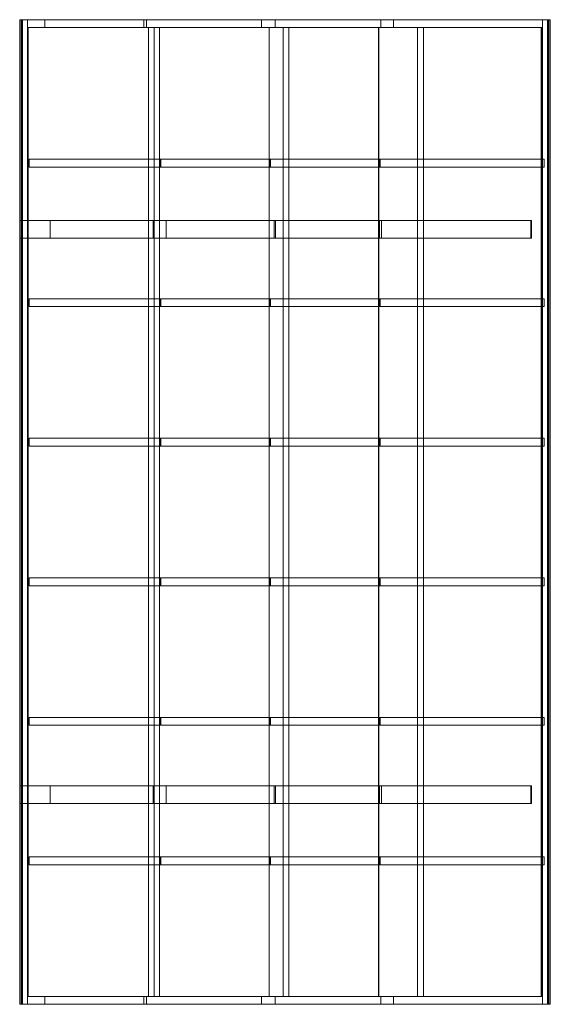
# Model space of a CAD drawing. Units: millimetres. Extents: x 0 to 2719, y 0 to 5052.
import ezdxf

# ---------------------------------------------------------------- set-up
doc = ezdxf.new("R2010")
doc.units = ezdxf.units.MM
doc.header["$LTSCALE"] = 5.08
doc.layers.add('ﾚｲﾅﾎﾟｰﾄREｸﾞﾗﾝ_001', color=7, linetype='Continuous')

# ---------------------------------------------------------------- blocks, each defined once
blk = doc.blocks.new('オブジェクト_79')
at = {"color": 7, "linetype": 'Continuous', "lineweight": 15}
for points in [[(40, 5052, 2331), (0, 5052, 2331), (0, 0, 2331), (40, 0, 2331)], [(0, 5052, 2331), (0, 5052, 2306), (0, 0, 2306), (0, 0, 2331)], [(0, 5052, 2306), (2.9, 5052, 2287), (2.9, 0, 2287), (0, 0, 2306)], [(40, 5052, 2331), (9.4, 5052, 2269.7), (2.9, 5052, 2287), (0, 5052, 2306)], [(40, 5052, 2331), (0, 5052, 2306), (0, 5052, 2331)], [(2.9, 5052, 2287), (9.4, 5052, 2269.7), (9.4, 0, 2269.7), (2.9, 0, 2287)], [(9.4, 5052, 2269.7), (15, 5052, 2261), (15, 0, 2261), (9.4, 0, 2269.7)], [(40, 5052, 2331), (40, 5052, 2261), (15, 5052, 2261), (9.4, 5052, 2269.7)], [(15, 5052, 2261), (40, 5052, 2261), (40, 0, 2261), (15, 0, 2261)], [(40, 5052, 2261), (40, 5052, 2331), (40, 0, 2331), (40, 0, 2261)], [(40, 5052, 2331), (40, 5052, 2261), (40, 5012, 2261), (40, 5012, 2331)], [(40, 5052, 2261), (127.9, 5052, 2261), (127.9, 5012, 2261), (40, 5012, 2261)], [(636.7, 5052, 2314.9), (40, 5052, 2331), (40, 5012, 2331), (636.7, 5012, 2314.9)], [(40, 5052, 2331), (636.7, 5052, 2314.9), (1239.6, 5052, 2278)], [(40, 5052, 2261), (40, 5052, 2331), (1239.6, 5052, 2278)], [(127.9, 5052, 2261), (40, 5052, 2261), (1239.6, 5052, 2278)], [(127.9, 5052, 2261), (649.4, 5052, 2241), (649.4, 5012, 2241), (127.9, 5012, 2261)], [(649.4, 5052, 2241), (127.9, 5052, 2261), (1239.6, 5052, 2278)], [(1239.6, 5052, 2278), (636.7, 5052, 2314.9), (636.7, 5012, 2314.9), (1239.6, 5012, 2278)], [(649.4, 5052, 2241), (1308.4, 5052, 2192.5), (1308.4, 5012, 2192.5), (649.4, 5012, 2241)], [(1308.4, 5052, 2192.5), (649.4, 5052, 2241), (1239.6, 5052, 2278)], [(1914.9, 5052, 2185.8), (1239.6, 5052, 2278), (1239.6, 5012, 2278), (1914.9, 5012, 2185.8)], [(1308.4, 5052, 2192.5), (1239.6, 5052, 2278), (1914.9, 5052, 2185.8)], [(1308.4, 5052, 2192.5), (1849.8, 5052, 2117.5), (1849.8, 5012, 2117.5), (1308.4, 5012, 2192.5)], [(1849.8, 5052, 2117.5), (1308.4, 5052, 2192.5), (1914.9, 5052, 2185.8)], [(1849.8, 5052, 2117.5), (2679, 5052, 1982.5), (2679, 5012, 1982.5), (1849.8, 5012, 2117.5)], [(1849.8, 5052, 2117.5), (1914.9, 5052, 2185.8), (2679, 5052, 2052.5)], [(2679, 5052, 1982.5), (1849.8, 5052, 2117.5), (2679, 5052, 2052.5)], [(2679, 5052, 2052.5), (1914.9, 5052, 2185.8), (1914.9, 5012, 2185.8), (2679, 5012, 2052.5)], [(2679, 5052, 2051), (2679, 5052, 1981), (2679, 0, 1981), (2679, 0, 2051)], [(2679, 5052, 1981), (2704, 5052, 1981), (2704, 0, 1981), (2679, 0, 1981)], [(2719, 5052, 2051), (2679, 5052, 2051), (2679, 0, 2051), (2719, 0, 2051)], [(2679, 5052, 2051), (2719, 5052, 2051), (2719, 5052, 2026), (2716.1, 5052, 2007)], [(2679, 5052, 2051), (2716.1, 5052, 2007), (2709.6, 5052, 1989.7), (2704, 5052, 1981)], [(2679, 5052, 2051), (2704, 5052, 1981), (2679, 5052, 1981)], [(2679, 5052, 1982.5), (2679, 5052, 2052.5), (2679, 5012, 2052.5), (2679, 5012, 1982.5)], [(2704, 5052, 1981), (2709.6, 5052, 1989.7), (2709.6, 0, 1989.7), (2704, 0, 1981)], [(2709.6, 5052, 1989.7), (2716.1, 5052, 2007), (2716.1, 0, 2007), (2709.6, 0, 1989.7)], [(2716.1, 5052, 2007), (2719, 5052, 2026), (2719, 0, 2026), (2716.1, 0, 2007)], [(2719, 5052, 2026), (2719, 5052, 2051), (2719, 0, 2051), (2719, 0, 2026)], [(1239.6, 5012, 2278), (636.7, 5012, 2314.9), (40, 5012, 2331)], [(1239.6, 5012, 2278), (40, 5012, 2331), (40, 5012, 2261)], [(1239.6, 5012, 2278), (40, 5012, 2261), (127.9, 5012, 2261)], [(43.2, 5012, 2324.6), (42.9, 5012, 2314.6), (42.9, 40, 2314.6), (43.2, 40, 2324.6)], [(42.9, 5012, 2314.6), (716.6, 5012, 2291.1), (716.6, 40, 2291.1), (42.9, 40, 2314.6)], [(42.9, 5012, 2314.6), (43.2, 5012, 2324.6), (717.1, 5012, 2301.1)], [(716.6, 5012, 2291.1), (42.9, 5012, 2314.6), (717.1, 5012, 2301.1)], [(717.1, 5012, 2301.1), (43.2, 5012, 2324.6), (43.2, 40, 2324.6), (717.1, 40, 2301.1)], [(1239.6, 5012, 2278), (127.9, 5012, 2261), (649.4, 5012, 2241)], [(1239.6, 5012, 2278), (649.4, 5012, 2241), (1308.4, 5012, 2192.5)], [(689.8, 40, 2283.1), (689.8, 5012, 2283.1), (659.8, 5012, 2284.1), (659.8, 40, 2284.1)], [(689.8, 5012, 2283.1), (689.8, 5012, 2253.1), (659.8, 5012, 2254.1), (659.8, 5012, 2284.1)], [(659.8, 40, 2254.1), (659.8, 40, 2284.1), (659.8, 5012, 2284.1), (659.8, 5012, 2254.1)], [(689.8, 5012, 2253.1), (689.8, 40, 2253.1), (659.8, 40, 2254.1), (659.8, 5012, 2254.1)], [(689.8, 5012, 2253.1), (689.8, 5012, 2283.1), (689.8, 40, 2283.1), (689.8, 40, 2253.1)], [(716.6, 5012, 2291.1), (1277.9, 5012, 2250.6), (1277.9, 40, 2250.6), (716.6, 40, 2291.1)], [(716.6, 5012, 2291.1), (717.1, 5012, 2301.1), (1279, 5012, 2260.5)], [(1277.9, 5012, 2250.6), (716.6, 5012, 2291.1), (1279, 5012, 2260.5)], [(1279, 5012, 2260.5), (717.1, 5012, 2301.1), (717.1, 40, 2301.1), (1279, 40, 2260.5)], [(1914.9, 5012, 2185.8), (1239.6, 5012, 2278), (1308.4, 5012, 2192.5)], [(1277.9, 5012, 2250.6), (1838.8, 5012, 2183.1), (1838.8, 40, 2183.1), (1277.9, 40, 2250.6)], [(1277.9, 5012, 2250.6), (1279, 5012, 2260.5), (1840.4, 5012, 2192.9)], [(1838.8, 5012, 2183.1), (1277.9, 5012, 2250.6), (1840.4, 5012, 2192.9)], [(1840.4, 5012, 2192.9), (1279, 5012, 2260.5), (1279, 40, 2260.5), (1840.4, 40, 2192.9)], [(1914.9, 5012, 2185.8), (1308.4, 5012, 2192.5), (1849.8, 5012, 2117.5)], [(1379.5, 40, 2230.1), (1379.5, 5012, 2230.1), (1349.5, 5012, 2233.7), (1349.5, 40, 2233.7)], [(1379.5, 5012, 2230.1), (1379.5, 5012, 2199.9), (1349.5, 5012, 2203.5), (1349.5, 5012, 2233.7)], [(1349.5, 40, 2203.5), (1349.5, 40, 2233.7), (1349.5, 5012, 2233.7), (1349.5, 5012, 2203.5)], [(1379.5, 5012, 2199.9), (1379.5, 40, 2199.9), (1349.5, 40, 2203.5), (1349.5, 5012, 2203.5)], [(1379.5, 5012, 2199.9), (1379.5, 5012, 2230.1), (1379.5, 40, 2230.1), (1379.5, 40, 2199.9)], [(1838.8, 5012, 2183.1), (2671.6, 5012, 2000.7), (2671.6, 40, 2000.7), (1838.8, 40, 2183.1)], [(1838.8, 5012, 2183.1), (1840.4, 5012, 2192.9), (2674.3, 5012, 2010.3)], [(2671.6, 5012, 2000.7), (1838.8, 5012, 2183.1), (2674.3, 5012, 2010.3)], [(2674.3, 5012, 2010.3), (1840.4, 5012, 2192.9), (1840.4, 40, 2192.9), (2674.3, 40, 2010.3)], [(2679, 5012, 2052.5), (1914.9, 5012, 2185.8), (1849.8, 5012, 2117.5)], [(2679, 5012, 1982.5), (2679, 5012, 2052.5), (1849.8, 5012, 2117.5)], [(2069.2, 40, 2124.9), (2069.2, 5012, 2124.9), (2039.2, 5012, 2131.5), (2039.2, 40, 2131.5)], [(2069.2, 5012, 2124.9), (2069.2, 5012, 2094.2), (2039.2, 5012, 2100.8), (2039.2, 5012, 2131.5)], [(2039.2, 40, 2100.8), (2039.2, 40, 2131.5), (2039.2, 5012, 2131.5), (2039.2, 5012, 2100.8)], [(2069.2, 5012, 2094.2), (2069.2, 40, 2094.2), (2039.2, 40, 2100.8), (2039.2, 5012, 2100.8)], [(2069.2, 5012, 2094.2), (2069.2, 5012, 2124.9), (2069.2, 40, 2124.9), (2069.2, 40, 2094.2)], [(2671.6, 5012, 2000.7), (2674.3, 5012, 2010.3), (2674.3, 40, 2010.3), (2671.6, 40, 2000.7)], [(48.8, 4336, 2330.1), (47.6, 4336, 2295.1), (47.6, 4296, 2295.1), (48.8, 4296, 2330.1)], [(47.6, 4336, 2295.1), (721, 4336, 2271.6), (721, 4296, 2271.6), (47.6, 4296, 2295.1)], [(47.6, 4336, 2295.1), (48.8, 4336, 2330.1), (722.9, 4336, 2306.5)], [(721, 4336, 2271.6), (47.6, 4336, 2295.1), (722.9, 4336, 2306.5)], [(722.9, 4296, 2306.5), (48.8, 4296, 2330.1), (47.6, 4296, 2295.1)], [(722.9, 4296, 2306.5), (47.6, 4296, 2295.1), (721, 4296, 2271.6)], [(722.9, 4336, 2306.5), (48.8, 4336, 2330.1), (48.8, 4296, 2330.1), (722.9, 4296, 2306.5)], [(721, 4336, 2271.6), (1281.5, 4336, 2231.2), (1281.5, 4296, 2231.2), (721, 4296, 2271.6)], [(721, 4336, 2271.6), (722.9, 4336, 2306.5), (1285.3, 4336, 2266)], [(1281.5, 4336, 2231.2), (721, 4336, 2271.6), (1285.3, 4336, 2266)], [(1285.3, 4296, 2266), (722.9, 4296, 2306.5), (721, 4296, 2271.6)], [(1285.3, 4296, 2266), (721, 4296, 2271.6), (1281.5, 4296, 2231.2)], [(1285.3, 4336, 2266), (722.9, 4336, 2306.5), (722.9, 4296, 2306.5), (1285.3, 4296, 2266)], [(1281.5, 4336, 2231.2), (1841.5, 4336, 2163.8), (1841.5, 4296, 2163.8), (1281.5, 4296, 2231.2)], [(1281.5, 4336, 2231.2), (1285.3, 4336, 2266), (1847.3, 4336, 2198.3)], [(1841.5, 4336, 2163.8), (1281.5, 4336, 2231.2), (1847.3, 4336, 2198.3)], [(1847.3, 4296, 2198.3), (1285.3, 4296, 2266), (1281.5, 4296, 2231.2)], [(1847.3, 4296, 2198.3), (1281.5, 4296, 2231.2), (1841.5, 4296, 2163.8)], [(1847.3, 4336, 2198.3), (1285.3, 4336, 2266), (1285.3, 4296, 2266), (1847.3, 4296, 2198.3)], [(1841.5, 4336, 2163.8), (2679, 4336, 1990.8), (2679, 4296, 1990.8), (1841.5, 4296, 2163.8)], [(1841.5, 4336, 2163.8), (1847.3, 4336, 2198.3), (2687, 4336, 2019.7)], [(2679, 4336, 1990.8), (1841.5, 4336, 2163.8), (2687, 4336, 2019.7)], [(2687, 4296, 2019.7), (1847.3, 4296, 2198.3), (1841.5, 4296, 2163.8)], [(2679, 4296, 1990.8), (2687, 4296, 2019.7), (1841.5, 4296, 2163.8)], [(2687, 4336, 2019.7), (1847.3, 4336, 2198.3), (1847.3, 4296, 2198.3), (2687, 4296, 2019.7)], [(2679, 4336, 1990.8), (2687, 4336, 2019.7), (2687, 4296, 2019.7), (2679, 4296, 1990.8)], [(0, 4021), (156, 4021), (156, 3931), (0, 3931)], [(156, 4021, 2261), (0, 4021, 2261), (0, 3931, 2261), (156, 3931, 2261)], [(0, 4021, 2261), (0, 4021), (0, 3931), (0, 3931, 2261)], [(0, 4021), (0, 4021, 2261), (156, 4021, 2261), (156, 4021)], [(156, 4021), (156, 4021, 2261), (156, 3931, 2261), (156, 3931)], [(156, 4021, 2260), (156, 4021, 2126), (156, 3931, 2126), (156, 3931, 2260)], [(156, 4021, 2126), (750.9, 4021, 2102.5), (750.9, 3931, 2102.5), (156, 3931, 2126)], [(683.4, 4021, 2239.9), (156, 4021, 2260), (156, 3931, 2260), (683.4, 3931, 2239.9)], [(156, 4021, 2260), (683.4, 4021, 2239.9), (1304.3, 4021, 2195.8)], [(156, 4021, 2126), (156, 4021, 2260), (1304.3, 4021, 2195.8)], [(156, 4021, 2126), (1304.3, 4021, 2195.8), (1853.4, 4021, 2119.9)], [(750.9, 4021, 2102.5), (156, 4021, 2126), (1853.4, 4021, 2119.9)], [(1304.3, 4021, 2195.8), (683.4, 4021, 2239.9), (683.4, 3931, 2239.9), (1304.3, 3931, 2195.8)], [(750.9, 4021, 2102.5), (1310.5, 4021, 2064.6), (1310.5, 3931, 2064.6), (750.9, 3931, 2102.5)], [(1310.5, 4021, 2064.6), (750.9, 4021, 2102.5), (1853.4, 4021, 2119.9)], [(1853.4, 4021, 2119.9), (1304.3, 4021, 2195.8), (1304.3, 3931, 2195.8), (1853.4, 3931, 2119.9)], [(1310.5, 4021, 2064.6), (1844.3, 4021, 1997.5), (1844.3, 3931, 1997.5), (1310.5, 3931, 2064.6)], [(1844.3, 4021, 1997.5), (1310.5, 4021, 2064.6), (1853.4, 4021, 2119.9)], [(1844.3, 4021, 1997.5), (2620.1, 4021, 1856.9), (2620.1, 3931, 1856.9), (1844.3, 3931, 1997.5)], [(1844.3, 4021, 1997.5), (1853.4, 4021, 2119.9), (2622.2, 4021, 1993.1)], [(2620.1, 4021, 1856.9), (1844.3, 4021, 1997.5), (2622.2, 4021, 1993.1)], [(2622.2, 4021, 1993.1), (1853.4, 4021, 2119.9), (1853.4, 3931, 2119.9), (2622.2, 3931, 1993.1)], [(2620.1, 4021, 1856.9), (2622.2, 4021, 1993.1), (2622.2, 3931, 1993.1), (2620.1, 3931, 1856.9)], [(0, 3931), (156, 3931), (156, 3931, 2261), (0, 3931, 2261)], [(1304.3, 3931, 2195.8), (683.4, 3931, 2239.9), (156, 3931, 2260)], [(1304.3, 3931, 2195.8), (156, 3931, 2260), (156, 3931, 2126)], [(1853.4, 3931, 2119.9), (1304.3, 3931, 2195.8), (156, 3931, 2126)], [(1853.4, 3931, 2119.9), (156, 3931, 2126), (750.9, 3931, 2102.5)], [(1853.4, 3931, 2119.9), (750.9, 3931, 2102.5), (1310.5, 3931, 2064.6)], [(1853.4, 3931, 2119.9), (1310.5, 3931, 2064.6), (1844.3, 3931, 1997.5)], [(2622.2, 3931, 1993.1), (1853.4, 3931, 2119.9), (1844.3, 3931, 1997.5)], [(2620.1, 3931, 1856.9), (2622.2, 3931, 1993.1), (1844.3, 3931, 1997.5)], [(48.8, 3620, 2330.1), (47.6, 3620, 2295.1), (47.6, 3580, 2295.1), (48.8, 3580, 2330.1)], [(47.6, 3620, 2295.1), (721, 3620, 2271.6), (721, 3580, 2271.6), (47.6, 3580, 2295.1)], [(47.6, 3620, 2295.1), (48.8, 3620, 2330.1), (722.9, 3620, 2306.5)], [(721, 3620, 2271.6), (47.6, 3620, 2295.1), (722.9, 3620, 2306.5)], [(722.9, 3620, 2306.5), (48.8, 3620, 2330.1), (48.8, 3580, 2330.1), (722.9, 3580, 2306.5)], [(721, 3620, 2271.6), (1281.5, 3620, 2231.2), (1281.5, 3580, 2231.2), (721, 3580, 2271.6)], [(721, 3620, 2271.6), (722.9, 3620, 2306.5), (1285.3, 3620, 2266)], [(1281.5, 3620, 2231.2), (721, 3620, 2271.6), (1285.3, 3620, 2266)], [(1285.3, 3620, 2266), (722.9, 3620, 2306.5), (722.9, 3580, 2306.5), (1285.3, 3580, 2266)], [(1281.5, 3620, 2231.2), (1841.5, 3620, 2163.8), (1841.5, 3580, 2163.8), (1281.5, 3580, 2231.2)], [(1281.5, 3620, 2231.2), (1285.3, 3620, 2266), (1847.3, 3620, 2198.3)], [(1841.5, 3620, 2163.8), (1281.5, 3620, 2231.2), (1847.3, 3620, 2198.3)], [(1847.3, 3620, 2198.3), (1285.3, 3620, 2266), (1285.3, 3580, 2266), (1847.3, 3580, 2198.3)], [(1841.5, 3620, 2163.8), (2679, 3620, 1990.8), (2679, 3580, 1990.8), (1841.5, 3580, 2163.8)], [(1841.5, 3620, 2163.8), (1847.3, 3620, 2198.3), (2687, 3620, 2019.7)], [(2679, 3620, 1990.8), (1841.5, 3620, 2163.8), (2687, 3620, 2019.7)], [(2687, 3620, 2019.7), (1847.3, 3620, 2198.3), (1847.3, 3580, 2198.3), (2687, 3580, 2019.7)], [(2679, 3620, 1990.8), (2687, 3620, 2019.7), (2687, 3580, 2019.7), (2679, 3580, 1990.8)], [(722.9, 3580, 2306.5), (48.8, 3580, 2330.1), (47.6, 3580, 2295.1)], [(722.9, 3580, 2306.5), (47.6, 3580, 2295.1), (721, 3580, 2271.6)], [(1285.3, 3580, 2266), (722.9, 3580, 2306.5), (721, 3580, 2271.6)], [(1285.3, 3580, 2266), (721, 3580, 2271.6), (1281.5, 3580, 2231.2)], [(1847.3, 3580, 2198.3), (1285.3, 3580, 2266), (1281.5, 3580, 2231.2)], [(1847.3, 3580, 2198.3), (1281.5, 3580, 2231.2), (1841.5, 3580, 2163.8)], [(2687, 3580, 2019.7), (1847.3, 3580, 2198.3), (1841.5, 3580, 2163.8)], [(2679, 3580, 1990.8), (2687, 3580, 2019.7), (1841.5, 3580, 2163.8)], [(48.8, 2904, 2330.1), (47.6, 2904, 2295.1), (47.6, 2864, 2295.1), (48.8, 2864, 2330.1)], [(47.6, 2904, 2295.1), (721, 2904, 2271.6), (721, 2864, 2271.6), (47.6, 2864, 2295.1)], [(47.6, 2904, 2295.1), (48.8, 2904, 2330.1), (722.9, 2904, 2306.5)], [(721, 2904, 2271.6), (47.6, 2904, 2295.1), (722.9, 2904, 2306.5)], [(722.9, 2904, 2306.5), (48.8, 2904, 2330.1), (48.8, 2864, 2330.1), (722.9, 2864, 2306.5)], [(721, 2904, 2271.6), (1281.5, 2904, 2231.2), (1281.5, 2864, 2231.2), (721, 2864, 2271.6)], [(721, 2904, 2271.6), (722.9, 2904, 2306.5), (1285.3, 2904, 2266)], [(1281.5, 2904, 2231.2), (721, 2904, 2271.6), (1285.3, 2904, 2266)], [(1285.3, 2904, 2266), (722.9, 2904, 2306.5), (722.9, 2864, 2306.5), (1285.3, 2864, 2266)], [(1281.5, 2904, 2231.2), (1841.5, 2904, 2163.8), (1841.5, 2864, 2163.8), (1281.5, 2864, 2231.2)], [(1281.5, 2904, 2231.2), (1285.3, 2904, 2266), (1847.3, 2904, 2198.3)], [(1841.5, 2904, 2163.8), (1281.5, 2904, 2231.2), (1847.3, 2904, 2198.3)], [(1847.3, 2904, 2198.3), (1285.3, 2904, 2266), (1285.3, 2864, 2266), (1847.3, 2864, 2198.3)], [(1841.5, 2904, 2163.8), (2679, 2904, 1990.8), (2679, 2864, 1990.8), (1841.5, 2864, 2163.8)], [(1841.5, 2904, 2163.8), (1847.3, 2904, 2198.3), (2687, 2904, 2019.7)], [(2679, 2904, 1990.8), (1841.5, 2904, 2163.8), (2687, 2904, 2019.7)], [(2687, 2904, 2019.7), (1847.3, 2904, 2198.3), (1847.3, 2864, 2198.3), (2687, 2864, 2019.7)], [(2679, 2904, 1990.8), (2687, 2904, 2019.7), (2687, 2864, 2019.7), (2679, 2864, 1990.8)], [(722.9, 2864, 2306.5), (48.8, 2864, 2330.1), (47.6, 2864, 2295.1)], [(722.9, 2864, 2306.5), (47.6, 2864, 2295.1), (721, 2864, 2271.6)], [(1285.3, 2864, 2266), (722.9, 2864, 2306.5), (721, 2864, 2271.6)], [(1285.3, 2864, 2266), (721, 2864, 2271.6), (1281.5, 2864, 2231.2)], [(1847.3, 2864, 2198.3), (1285.3, 2864, 2266), (1281.5, 2864, 2231.2)], [(1847.3, 2864, 2198.3), (1281.5, 2864, 2231.2), (1841.5, 2864, 2163.8)], [(2687, 2864, 2019.7), (1847.3, 2864, 2198.3), (1841.5, 2864, 2163.8)], [(2679, 2864, 1990.8), (2687, 2864, 2019.7), (1841.5, 2864, 2163.8)], [(48.8, 2188, 2330.1), (47.6, 2188, 2295.1), (47.6, 2148, 2295.1), (48.8, 2148, 2330.1)], [(47.6, 2188, 2295.1), (721, 2188, 2271.6), (721, 2148, 2271.6), (47.6, 2148, 2295.1)], [(47.6, 2188, 2295.1), (48.8, 2188, 2330.1), (722.9, 2188, 2306.5)], [(721, 2188, 2271.6), (47.6, 2188, 2295.1), (722.9, 2188, 2306.5)], [(722.9, 2188, 2306.5), (48.8, 2188, 2330.1), (48.8, 2148, 2330.1), (722.9, 2148, 2306.5)], [(721, 2188, 2271.6), (1281.5, 2188, 2231.2), (1281.5, 2148, 2231.2), (721, 2148, 2271.6)], [(721, 2188, 2271.6), (722.9, 2188, 2306.5), (1285.3, 2188, 2266)], [(1281.5, 2188, 2231.2), (721, 2188, 2271.6), (1285.3, 2188, 2266)], [(1285.3, 2188, 2266), (722.9, 2188, 2306.5), (722.9, 2148, 2306.5), (1285.3, 2148, 2266)], [(1281.5, 2188, 2231.2), (1841.5, 2188, 2163.8), (1841.5, 2148, 2163.8), (1281.5, 2148, 2231.2)], [(1281.5, 2188, 2231.2), (1285.3, 2188, 2266), (1847.3, 2188, 2198.3)], [(1841.5, 2188, 2163.8), (1281.5, 2188, 2231.2), (1847.3, 2188, 2198.3)], [(1847.3, 2188, 2198.3), (1285.3, 2188, 2266), (1285.3, 2148, 2266), (1847.3, 2148, 2198.3)], [(1841.5, 2188, 2163.8), (2679, 2188, 1990.8), (2679, 2148, 1990.8), (1841.5, 2148, 2163.8)], [(1841.5, 2188, 2163.8), (1847.3, 2188, 2198.3), (2687, 2188, 2019.7)], [(2679, 2188, 1990.8), (1841.5, 2188, 2163.8), (2687, 2188, 2019.7)], [(2687, 2188, 2019.7), (1847.3, 2188, 2198.3), (1847.3, 2148, 2198.3), (2687, 2148, 2019.7)], [(2679, 2188, 1990.8), (2687, 2188, 2019.7), (2687, 2148, 2019.7), (2679, 2148, 1990.8)], [(722.9, 2148, 2306.5), (48.8, 2148, 2330.1), (47.6, 2148, 2295.1)], [(722.9, 2148, 2306.5), (47.6, 2148, 2295.1), (721, 2148, 2271.6)], [(1285.3, 2148, 2266), (722.9, 2148, 2306.5), (721, 2148, 2271.6)], [(1285.3, 2148, 2266), (721, 2148, 2271.6), (1281.5, 2148, 2231.2)], [(1847.3, 2148, 2198.3), (1285.3, 2148, 2266), (1281.5, 2148, 2231.2)], [(1847.3, 2148, 2198.3), (1281.5, 2148, 2231.2), (1841.5, 2148, 2163.8)], [(2687, 2148, 2019.7), (1847.3, 2148, 2198.3), (1841.5, 2148, 2163.8)], [(2679, 2148, 1990.8), (2687, 2148, 2019.7), (1841.5, 2148, 2163.8)], [(48.8, 1472, 2330.1), (47.6, 1472, 2295.1), (47.6, 1432, 2295.1), (48.8, 1432, 2330.1)], [(47.6, 1472, 2295.1), (721, 1472, 2271.6), (721, 1432, 2271.6), (47.6, 1432, 2295.1)], [(47.6, 1472, 2295.1), (48.8, 1472, 2330.1), (722.9, 1472, 2306.5)], [(721, 1472, 2271.6), (47.6, 1472, 2295.1), (722.9, 1472, 2306.5)], [(722.9, 1472, 2306.5), (48.8, 1472, 2330.1), (48.8, 1432, 2330.1), (722.9, 1432, 2306.5)], [(721, 1472, 2271.6), (1281.5, 1472, 2231.2), (1281.5, 1432, 2231.2), (721, 1432, 2271.6)], [(721, 1472, 2271.6), (722.9, 1472, 2306.5), (1285.3, 1472, 2266)], [(1281.5, 1472, 2231.2), (721, 1472, 2271.6), (1285.3, 1472, 2266)], [(1285.3, 1472, 2266), (722.9, 1472, 2306.5), (722.9, 1432, 2306.5), (1285.3, 1432, 2266)], [(1281.5, 1472, 2231.2), (1841.5, 1472, 2163.8), (1841.5, 1432, 2163.8), (1281.5, 1432, 2231.2)], [(1281.5, 1472, 2231.2), (1285.3, 1472, 2266), (1847.3, 1472, 2198.3)], [(1841.5, 1472, 2163.8), (1281.5, 1472, 2231.2), (1847.3, 1472, 2198.3)], [(1847.3, 1472, 2198.3), (1285.3, 1472, 2266), (1285.3, 1432, 2266), (1847.3, 1432, 2198.3)], [(1841.5, 1472, 2163.8), (2679, 1472, 1990.8), (2679, 1432, 1990.8), (1841.5, 1432, 2163.8)], [(1841.5, 1472, 2163.8), (1847.3, 1472, 2198.3), (2687, 1472, 2019.7)], [(2679, 1472, 1990.8), (1841.5, 1472, 2163.8), (2687, 1472, 2019.7)], [(2687, 1472, 2019.7), (1847.3, 1472, 2198.3), (1847.3, 1432, 2198.3), (2687, 1432, 2019.7)], [(2679, 1472, 1990.8), (2687, 1472, 2019.7), (2687, 1432, 2019.7), (2679, 1432, 1990.8)], [(722.9, 1432, 2306.5), (48.8, 1432, 2330.1), (47.6, 1432, 2295.1)], [(722.9, 1432, 2306.5), (47.6, 1432, 2295.1), (721, 1432, 2271.6)], [(1285.3, 1432, 2266), (722.9, 1432, 2306.5), (721, 1432, 2271.6)], [(1285.3, 1432, 2266), (721, 1432, 2271.6), (1281.5, 1432, 2231.2)], [(1847.3, 1432, 2198.3), (1285.3, 1432, 2266), (1281.5, 1432, 2231.2)], [(1847.3, 1432, 2198.3), (1281.5, 1432, 2231.2), (1841.5, 1432, 2163.8)], [(2687, 1432, 2019.7), (1847.3, 1432, 2198.3), (1841.5, 1432, 2163.8)], [(2679, 1432, 1990.8), (2687, 1432, 2019.7), (1841.5, 1432, 2163.8)], [(0, 1121), (156, 1121), (156, 1031), (0, 1031)], [(156, 1121, 2261), (0, 1121, 2261), (0, 1031, 2261), (156, 1031, 2261)], [(0, 1121, 2261), (0, 1121), (0, 1031), (0, 1031, 2261)], [(0, 1121), (0, 1121, 2261), (156, 1121, 2261), (156, 1121)], [(156, 1121), (156, 1121, 2261), (156, 1031, 2261), (156, 1031)], [(156, 1121, 2260), (156, 1121, 2126), (156, 1031, 2126), (156, 1031, 2260)], [(156, 1121, 2126), (750.9, 1121, 2102.5), (750.9, 1031, 2102.5), (156, 1031, 2126)], [(683.4, 1121, 2239.9), (156, 1121, 2260), (156, 1031, 2260), (683.4, 1031, 2239.9)], [(156, 1121, 2260), (683.4, 1121, 2239.9), (1304.3, 1121, 2195.8)], [(156, 1121, 2126), (156, 1121, 2260), (1304.3, 1121, 2195.8)], [(156, 1121, 2126), (1304.3, 1121, 2195.8), (1853.4, 1121, 2119.9)], [(750.9, 1121, 2102.5), (156, 1121, 2126), (1853.4, 1121, 2119.9)], [(1304.3, 1121, 2195.8), (683.4, 1121, 2239.9), (683.4, 1031, 2239.9), (1304.3, 1031, 2195.8)], [(750.9, 1121, 2102.5), (1310.5, 1121, 2064.6), (1310.5, 1031, 2064.6), (750.9, 1031, 2102.5)], [(1310.5, 1121, 2064.6), (750.9, 1121, 2102.5), (1853.4, 1121, 2119.9)], [(1853.4, 1121, 2119.9), (1304.3, 1121, 2195.8), (1304.3, 1031, 2195.8), (1853.4, 1031, 2119.9)], [(1310.5, 1121, 2064.6), (1844.3, 1121, 1997.5), (1844.3, 1031, 1997.5), (1310.5, 1031, 2064.6)], [(1844.3, 1121, 1997.5), (1310.5, 1121, 2064.6), (1853.4, 1121, 2119.9)], [(1844.3, 1121, 1997.5), (2620.1, 1121, 1856.9), (2620.1, 1031, 1856.9), (1844.3, 1031, 1997.5)], [(1844.3, 1121, 1997.5), (1853.4, 1121, 2119.9), (2622.2, 1121, 1993.1)], [(2620.1, 1121, 1856.9), (1844.3, 1121, 1997.5), (2622.2, 1121, 1993.1)], [(2622.2, 1121, 1993.1), (1853.4, 1121, 2119.9), (1853.4, 1031, 2119.9), (2622.2, 1031, 1993.1)], [(2620.1, 1121, 1856.9), (2622.2, 1121, 1993.1), (2622.2, 1031, 1993.1), (2620.1, 1031, 1856.9)], [(0, 1031), (156, 1031), (156, 1031, 2261), (0, 1031, 2261)], [(1304.3, 1031, 2195.8), (683.4, 1031, 2239.9), (156, 1031, 2260)], [(1304.3, 1031, 2195.8), (156, 1031, 2260), (156, 1031, 2126)], [(1853.4, 1031, 2119.9), (1304.3, 1031, 2195.8), (156, 1031, 2126)], [(1853.4, 1031, 2119.9), (156, 1031, 2126), (750.9, 1031, 2102.5)], [(1853.4, 1031, 2119.9), (750.9, 1031, 2102.5), (1310.5, 1031, 2064.6)], [(1853.4, 1031, 2119.9), (1310.5, 1031, 2064.6), (1844.3, 1031, 1997.5)], [(2622.2, 1031, 1993.1), (1853.4, 1031, 2119.9), (1844.3, 1031, 1997.5)], [(2620.1, 1031, 1856.9), (2622.2, 1031, 1993.1), (1844.3, 1031, 1997.5)], [(48.8, 756, 2330.1), (47.6, 756, 2295.1), (47.6, 716, 2295.1), (48.8, 716, 2330.1)], [(47.6, 756, 2295.1), (721, 756, 2271.6), (721, 716, 2271.6), (47.6, 716, 2295.1)], [(47.6, 756, 2295.1), (48.8, 756, 2330.1), (722.9, 756, 2306.5)], [(721, 756, 2271.6), (47.6, 756, 2295.1), (722.9, 756, 2306.5)], [(722.9, 716, 2306.5), (48.8, 716, 2330.1), (47.6, 716, 2295.1)], [(722.9, 716, 2306.5), (47.6, 716, 2295.1), (721, 716, 2271.6)], [(722.9, 756, 2306.5), (48.8, 756, 2330.1), (48.8, 716, 2330.1), (722.9, 716, 2306.5)], [(721, 756, 2271.6), (1281.5, 756, 2231.2), (1281.5, 716, 2231.2), (721, 716, 2271.6)], [(721, 756, 2271.6), (722.9, 756, 2306.5), (1285.3, 756, 2266)], [(1281.5, 756, 2231.2), (721, 756, 2271.6), (1285.3, 756, 2266)], [(1285.3, 716, 2266), (722.9, 716, 2306.5), (721, 716, 2271.6)], [(1285.3, 716, 2266), (721, 716, 2271.6), (1281.5, 716, 2231.2)], [(1285.3, 756, 2266), (722.9, 756, 2306.5), (722.9, 716, 2306.5), (1285.3, 716, 2266)], [(1281.5, 756, 2231.2), (1841.5, 756, 2163.8), (1841.5, 716, 2163.8), (1281.5, 716, 2231.2)], [(1281.5, 756, 2231.2), (1285.3, 756, 2266), (1847.3, 756, 2198.3)], [(1841.5, 756, 2163.8), (1281.5, 756, 2231.2), (1847.3, 756, 2198.3)], [(1847.3, 716, 2198.3), (1285.3, 716, 2266), (1281.5, 716, 2231.2)], [(1847.3, 716, 2198.3), (1281.5, 716, 2231.2), (1841.5, 716, 2163.8)], [(1847.3, 756, 2198.3), (1285.3, 756, 2266), (1285.3, 716, 2266), (1847.3, 716, 2198.3)], [(1841.5, 756, 2163.8), (2679, 756, 1990.8), (2679, 716, 1990.8), (1841.5, 716, 2163.8)], [(1841.5, 756, 2163.8), (1847.3, 756, 2198.3), (2687, 756, 2019.7)], [(2679, 756, 1990.8), (1841.5, 756, 2163.8), (2687, 756, 2019.7)], [(2687, 716, 2019.7), (1847.3, 716, 2198.3), (1841.5, 716, 2163.8)], [(2679, 716, 1990.8), (2687, 716, 2019.7), (1841.5, 716, 2163.8)], [(2687, 756, 2019.7), (1847.3, 756, 2198.3), (1847.3, 716, 2198.3), (2687, 716, 2019.7)], [(2679, 756, 1990.8), (2687, 756, 2019.7), (2687, 716, 2019.7), (2679, 716, 1990.8)], [(40, 0, 2331), (0, 0, 2331), (0, 0, 2306), (2.9, 0, 2287)], [(40, 0, 2331), (2.9, 0, 2287), (9.4, 0, 2269.7), (15, 0, 2261)], [(40, 0, 2331), (15, 0, 2261), (40, 0, 2261)], [(40, 40, 2331), (40, 40, 2261), (40, 0, 2261), (40, 0, 2331)], [(40, 40, 2261), (127.9, 40, 2261), (127.9, 0, 2261), (40, 0, 2261)], [(636.7, 40, 2314.9), (40, 40, 2331), (40, 0, 2331), (636.7, 0, 2314.9)], [(40, 40, 2331), (636.7, 40, 2314.9), (1239.6, 40, 2278)], [(40, 40, 2261), (40, 40, 2331), (1239.6, 40, 2278)], [(127.9, 40, 2261), (40, 40, 2261), (1239.6, 40, 2278)], [(1239.6, 0, 2278), (636.7, 0, 2314.9), (40, 0, 2331)], [(1239.6, 0, 2278), (40, 0, 2331), (40, 0, 2261)], [(1239.6, 0, 2278), (40, 0, 2261), (127.9, 0, 2261)], [(717.1, 40, 2301.1), (43.2, 40, 2324.6), (42.9, 40, 2314.6)], [(717.1, 40, 2301.1), (42.9, 40, 2314.6), (716.6, 40, 2291.1)], [(127.9, 40, 2261), (649.4, 40, 2241), (649.4, 0, 2241), (127.9, 0, 2261)], [(649.4, 40, 2241), (127.9, 40, 2261), (1239.6, 40, 2278)], [(1239.6, 0, 2278), (127.9, 0, 2261), (649.4, 0, 2241)], [(1239.6, 40, 2278), (636.7, 40, 2314.9), (636.7, 0, 2314.9), (1239.6, 0, 2278)], [(649.4, 40, 2241), (1308.4, 40, 2192.5), (1308.4, 0, 2192.5), (649.4, 0, 2241)], [(1308.4, 40, 2192.5), (649.4, 40, 2241), (1239.6, 40, 2278)], [(1239.6, 0, 2278), (649.4, 0, 2241), (1308.4, 0, 2192.5)], [(689.8, 40, 2253.1), (689.8, 40, 2283.1), (659.8, 40, 2284.1), (659.8, 40, 2254.1)], [(1279, 40, 2260.5), (717.1, 40, 2301.1), (716.6, 40, 2291.1)], [(1279, 40, 2260.5), (716.6, 40, 2291.1), (1277.9, 40, 2250.6)], [(1914.9, 40, 2185.8), (1239.6, 40, 2278), (1239.6, 0, 2278), (1914.9, 0, 2185.8)], [(1308.4, 40, 2192.5), (1239.6, 40, 2278), (1914.9, 40, 2185.8)], [(1914.9, 0, 2185.8), (1239.6, 0, 2278), (1308.4, 0, 2192.5)], [(1840.4, 40, 2192.9), (1279, 40, 2260.5), (1277.9, 40, 2250.6)], [(1840.4, 40, 2192.9), (1277.9, 40, 2250.6), (1838.8, 40, 2183.1)], [(1308.4, 40, 2192.5), (1849.8, 40, 2117.5), (1849.8, 0, 2117.5), (1308.4, 0, 2192.5)], [(1849.8, 40, 2117.5), (1308.4, 40, 2192.5), (1914.9, 40, 2185.8)], [(1379.5, 40, 2199.9), (1379.5, 40, 2230.1), (1349.5, 40, 2233.7), (1349.5, 40, 2203.5)], [(2674.3, 40, 2010.3), (1840.4, 40, 2192.9), (1838.8, 40, 2183.1)], [(2671.6, 40, 2000.7), (2674.3, 40, 2010.3), (1838.8, 40, 2183.1)], [(1849.8, 40, 2117.5), (2679, 40, 1982.5), (2679, 0, 1982.5), (1849.8, 0, 2117.5)], [(1849.8, 40, 2117.5), (1914.9, 40, 2185.8), (2679, 40, 2052.5)], [(2679, 40, 1982.5), (1849.8, 40, 2117.5), (2679, 40, 2052.5)], [(2679, 40, 2052.5), (1914.9, 40, 2185.8), (1914.9, 0, 2185.8), (2679, 0, 2052.5)], [(2069.2, 40, 2094.2), (2069.2, 40, 2124.9), (2039.2, 40, 2131.5), (2039.2, 40, 2100.8)], [(2679, 40, 1982.5), (2679, 40, 2052.5), (2679, 0, 2052.5), (2679, 0, 1982.5)], [(2679, 0, 2051), (2679, 0, 1981), (2704, 0, 1981), (2709.6, 0, 1989.7)], [(2679, 0, 2051), (2709.6, 0, 1989.7), (2716.1, 0, 2007), (2719, 0, 2026)], [(2679, 0, 2051), (2719, 0, 2026), (2719, 0, 2051)], [(1914.9, 0, 2185.8), (1308.4, 0, 2192.5), (1849.8, 0, 2117.5)], [(2679, 0, 2052.5), (1914.9, 0, 2185.8), (1849.8, 0, 2117.5)], [(2679, 0, 1982.5), (2679, 0, 2052.5), (1849.8, 0, 2117.5)]]:
    blk.add_3dface(points, dxfattribs=at)

msp = doc.modelspace()

# ---------------------------------------------------------------- block references
at = {"layer": 'ﾚｲﾅﾎﾟｰﾄREｸﾞﾗﾝ_001', "color": 7}
msp.add_blockref('オブジェクト_79', (0, 0), dxfattribs=at)

doc.saveas('drawing.dxf')
